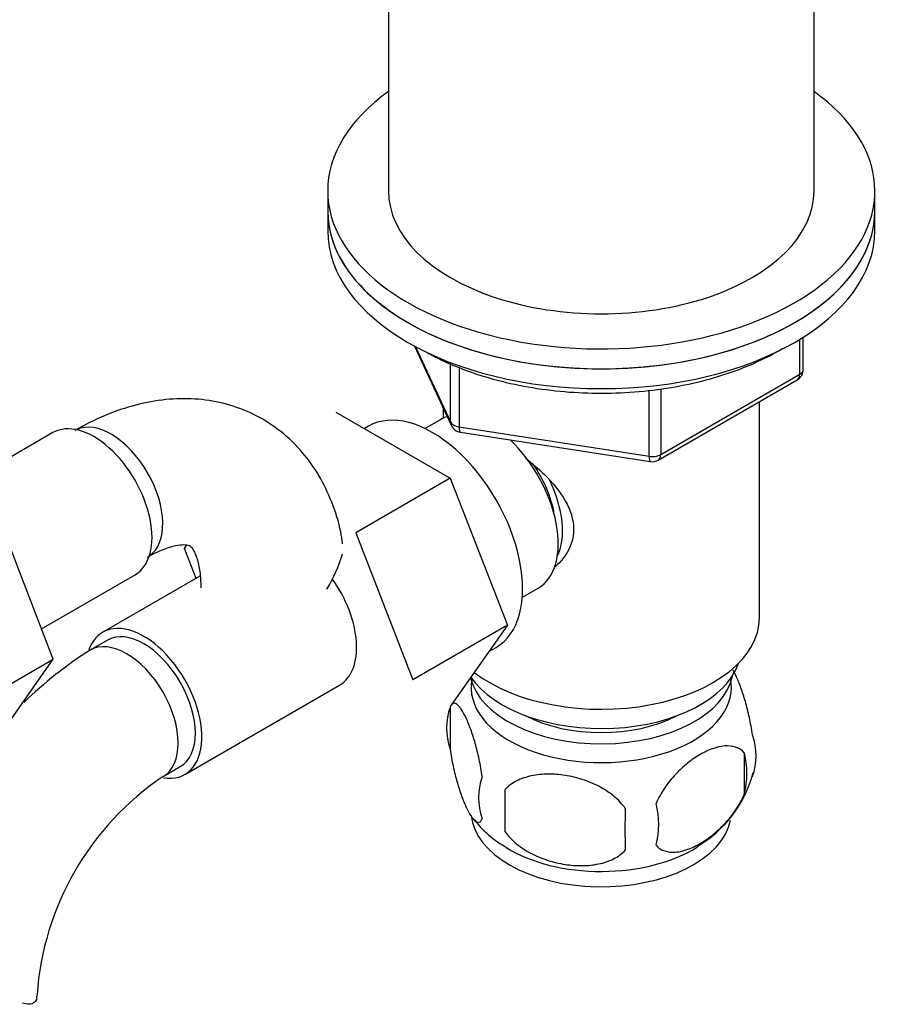
# Model space of a CAD drawing. Units: millimetres. Extents: x -299 to 1604, y 0 to 1577.
# Drawn here: x 1468 to 1540, y 422 to 503 of the extents above; entities that cross this region are included whole.
import ezdxf

# ---------------------------------------------------------------- set-up
doc = ezdxf.new("R2010")
doc.units = ezdxf.units.MM
for name, color, linetype in [('36358-1', 7, 'Continuous'), ('538', 7, 'Continuous'), ('62452', 7, 'Continuous'), ('7194', 7, 'Continuous'), ('9392', 7, 'Continuous'), ('9856', 7, 'Continuous'), ('__SSTK_FICHIERS_', 7, 'Continuous'), ('Défaut', 7, 'Continuous')]:
    doc.layers.add(name, color=color, linetype=linetype)

# ---------------------------------------------------------------- blocks, each defined once
blk = doc.blocks.new('SE1')
at = {"layer": '36358-1', "color": 7, "linetype": 'Continuous'}
for p, q in [((1493.554, 470.844), (1502.967, 465.41)), ((1470.29, 469.149), (1462.318, 464.547)), ((1502.967, 465.41), (1495.189, 460.919)), ((1502.967, 465.41), (1507.662, 453.31)), ((1470.315, 450.517), (1465.654, 462.621)), ((1495.189, 460.919), (1499.883, 448.819)), ((1481.115, 459.632), (1481.315, 459.921)), ((1482.07, 457.171), (1481.115, 459.632)), ((1469.352, 453.019), (1477.04, 457.458)), ((1482.385, 457.353), (1474.391, 452.737)), ((1507.662, 453.31), (1499.883, 448.819)), ((1507.662, 453.31), (1502.967, 446.631)), ((1474.766, 452.088), (1473.352, 451.271)), ((1462.537, 446.027), (1470.315, 450.517)), ((1465.631, 443.855), (1470.315, 450.517)), ((1481.141, 441.046), (1493.869, 448.395)), ((1479.352, 440.879), (1480.766, 441.696))]:
    blk.add_line(p, q, dxfattribs=at)
for centre, radius, start, end in [((1480.698, 463.381), 14.055, 329.63408, 342.68885), ((1492.627, 421.145), 35.765, 122.61234, 133.76894), ((1492.577, 421.269), 23.653, 123.9959, 176.0041)]:
    blk.add_arc(centre, radius, start, end, dxfattribs=at)
for centre, major_axis, start_param, end_param in [((1473.665, 463.303), (3.375, -5.846), 0, 3.141593), ((1475.079, 464.12), (3, -5.196), 0.046052, 3.095541), ((1490.494, 454.24), (-3.375, 5.846), 3.141593, 4.879485), ((1477.766, 446.892), (-3.375, 5.846), 2.69929, 6.283185), ((1477.766, 446.892), (-3.375, 5.846), 0, 0.461883), ((1477.766, 446.892), (-3, 5.196), 3.141593, 6.283185), ((1476.352, 446.075), (-3, 5.196), 3.142024, 6.283185), ((1476.352, 446.075), (-3, 5.196), 0, 0.000583), ((1462.981, 422.917), (-6, 0), 3.069876, 3.136226)]:
    blk.add_ellipse(centre, major_axis=major_axis, ratio=0.57735, start_param=start_param, end_param=end_param, dxfattribs=at)
for points, knots in [([(1494.104, 460.01), (1494.058, 460.371), (1493.912, 461.496), (1493.27, 463.443), (1492.235, 465.623), (1490.835, 467.598), (1489.103, 469.28), (1487.064, 470.596), (1484.862, 471.476), (1482.548, 471.931), (1480.157, 471.98), (1477.694, 471.625), (1475.208, 470.879), (1473.279, 469.993), (1472.307, 469.445), (1472.079, 469.316)], [0, 0, 0, 0, 0.033212, 0.121314, 0.205992, 0.287679, 0.375762, 0.460664, 0.543642, 0.62602, 0.709375, 0.795185, 0.884416, 0.976796, 1, 1, 1, 1]), ([(1478.079, 458.924), (1478.338, 459.066), (1478.967, 459.41), (1479.969, 459.794), (1480.826, 459.956), (1481.34, 459.937), (1481.526, 459.868), (1481.561, 459.851), (1481.767, 459.646), (1482.071, 459.063), (1482.337, 458.116), (1482.442, 457.09), (1482.448, 456.527), (1482.449, 456.401)], [0, 0, 0, 0, 0.05112, 0.147251, 0.243401, 0.341661, 0.448037, 0.579676, 0.692104, 0.786979, 0.887212, 0.978437, 1, 1, 1, 1]), ([(1468.966, 422.669), (1468.935, 422.512), (1468.859, 422.386), (1468.635, 422.211), (1468.485, 422.162), (1468.152, 422.151), (1467.97, 422.184), (1467.775, 422.253)], [0, 0, 0, 0, 0.25, 0.25, 0.5, 0.5, 0.7331176, 0.7331176, 0.7331176, 0.7331176])]:
    blk.add_open_spline(points, degree=3, knots=knots, dxfattribs=at)
at = {"layer": '538', "color": 7, "linetype": 'Continuous'}
for p, q in [((1502.949, 446.579), (1502.949, 443.148)), ((1527.139, 442.837), (1527.139, 439.406)), ((1507.458, 439.792), (1507.458, 436.361))]:
    blk.add_line(p, q, dxfattribs=at)
for centre, radius, start, end in [((1507.944, 444.864), 5.281, 161.04273, 198.95727), ((1512.796, 443.526), 10.297, 161.77055, 164.4865), ((1522.955, 442.585), 5.157, 340.56958, 19.43042), ((1520.499, 441.122), 6.858, 345.51427, 14.48573), ((1518.3, 443.664), 9.879, 300.02792, 345.5332), ((1510.099, 439.148), 4.813, 159.11939, 200.88061), ((1590.816, 438.077), 83.375, 178.82106, 181.17894), ((1575.097, 436.545), 57.766, 178.29827, 181.70173), ((1513.255, 436.938), 6.855, 345.50859, 14.49141), ((1511.588, 442.421), 8.376, 216.25543, 242.02266)]:
    blk.add_arc(centre, radius, start, end, dxfattribs=at)
for centre, start_param, end_param in [((1515.384, 448.198), 3.023689, 6.283185), ((1515.384, 448.198), 0, 0.117904), ((1515.384, 437.992), 3.19112, 6.169969), ((1515.384, 439.251), 3.893945, 5.544093)]:
    blk.add_ellipse(centre, major_axis=(10.7, 0), ratio=0.57735, start_param=start_param, end_param=end_param, dxfattribs=at)
for points, knots in [([(1527.818, 444.301), (1527.747, 444.791), (1527.66, 445.264), (1527.511, 445.955), (1527.457, 446.183), (1527.348, 446.622), (1527.291, 446.833), (1527.117, 447.445), (1526.994, 447.827), (1526.746, 448.515), (1526.619, 448.825), (1526.404, 449.289), (1526.317, 449.459), (1526.23, 449.609)], [0, 0, 0, 0, 0.125, 0.125, 0.1875, 0.1875, 0.25, 0.25, 0.375, 0.375, 0.5, 0.5, 0.586451, 0.586451, 0.586451, 0.586451]), ([(1505.602, 440.864), (1505.531, 441.354), (1505.443, 441.828), (1505.294, 442.518), (1505.241, 442.746), (1505.131, 443.185), (1505.075, 443.396), (1504.901, 444.008), (1504.778, 444.39), (1504.529, 445.078), (1504.403, 445.388), (1504.148, 445.937), (1504.023, 446.17), (1503.837, 446.456), (1503.776, 446.54), (1503.655, 446.686), (1503.594, 446.746), (1503.42, 446.886), (1503.31, 446.924), (1503.167, 446.879), (1503.127, 446.854), (1503.089, 446.816)], [0, 0, 0, 0, 0.125, 0.125, 0.1875, 0.1875, 0.25, 0.25, 0.375, 0.375, 0.5, 0.5, 0.625, 0.625, 0.6875, 0.6875, 0.75, 0.75, 0.875, 0.875, 0.927562, 0.927562, 0.927562, 0.927562]), ([(1502.949, 443.148), (1503.021, 442.658), (1503.108, 442.184), (1503.257, 441.494), (1503.31, 441.266), (1503.42, 440.827), (1503.476, 440.616), (1503.651, 440.004), (1503.774, 439.622), (1504.022, 438.934), (1504.148, 438.624), (1504.403, 438.075), (1504.529, 437.842), (1504.714, 437.556), (1504.775, 437.472), (1504.897, 437.326), (1504.957, 437.266), (1505.132, 437.126), (1505.242, 437.088), (1505.443, 437.151), (1505.531, 437.25), (1505.602, 437.433)], [0, 0, 0, 0, 0.125, 0.125, 0.1875, 0.1875, 0.25, 0.25, 0.375, 0.375, 0.5, 0.5, 0.625, 0.625, 0.6875, 0.6875, 0.75, 0.75, 0.875, 0.875, 1, 1, 1, 1]), ([(1527.139, 442.837), (1526.946, 443.058), (1526.702, 443.212), (1526.156, 443.389), (1525.85, 443.415), (1525.216, 443.363), (1524.886, 443.287), (1524.203, 443.046), (1523.858, 442.884), (1523.168, 442.485), (1522.818, 442.245), (1522.143, 441.702), (1521.815, 441.399), (1521.338, 440.888), (1521.181, 440.707), (1520.882, 440.332), (1520.738, 440.137), (1520.33, 439.533), (1520.084, 439.096), (1519.892, 438.653)], [0, 0, 0, 0, 0.125, 0.125, 0.25, 0.25, 0.375, 0.375, 0.5, 0.5, 0.625, 0.625, 0.75, 0.75, 0.8125, 0.8125, 0.875, 0.875, 1, 1, 1, 1]), ([(1517.357, 438.261), (1517.091, 438.639), (1516.766, 438.975), (1516.209, 439.43), (1516.01, 439.574), (1515.601, 439.84), (1515.39, 439.962), (1514.741, 440.299), (1514.281, 440.487), (1513.354, 440.783), (1512.883, 440.894), (1511.932, 441.041), (1511.463, 441.076), (1510.772, 441.069), (1510.543, 441.057), (1510.089, 441.011), (1509.864, 440.977), (1509.213, 440.841), (1508.803, 440.705), (1508.051, 440.325), (1507.724, 440.088), (1507.458, 439.792)], [0, 0, 0, 0, 0.125, 0.125, 0.1875, 0.1875, 0.25, 0.25, 0.375, 0.375, 0.5, 0.5, 0.625, 0.625, 0.6875, 0.6875, 0.75, 0.75, 0.875, 0.875, 1, 1, 1, 1]), ([(1519.892, 435.222), (1519.99, 435.11), (1520.099, 435.017), (1520.337, 434.863), (1520.467, 434.803), (1520.88, 434.669), (1521.18, 434.644), (1521.658, 434.683), (1521.823, 434.709), (1522.155, 434.785), (1522.322, 434.834), (1522.828, 435.013), (1523.172, 435.175), (1523.868, 435.577), (1524.211, 435.813), (1524.887, 436.355), (1525.223, 436.666), (1525.698, 437.177), (1525.852, 437.355), (1526.149, 437.727), (1526.294, 437.923), (1526.705, 438.532), (1526.945, 438.959), (1527.139, 439.406)], [0, 0, 0, 0, 0.0625, 0.0625, 0.125, 0.125, 0.25, 0.25, 0.3125, 0.3125, 0.375, 0.375, 0.5, 0.5, 0.625, 0.625, 0.75, 0.75, 0.8125, 0.8125, 0.875, 0.875, 1, 1, 1, 1]), ([(1507.458, 436.361), (1507.724, 435.984), (1508.049, 435.648), (1508.606, 435.192), (1508.805, 435.048), (1509.214, 434.783), (1509.425, 434.661), (1510.074, 434.323), (1510.534, 434.135), (1511.461, 433.839), (1511.932, 433.728), (1512.883, 433.581), (1513.352, 433.546), (1514.043, 433.553), (1514.272, 433.565), (1514.726, 433.611), (1514.951, 433.646), (1515.602, 433.782), (1516.012, 433.917), (1516.764, 434.298), (1517.091, 434.535), (1517.357, 434.83)], [0, 0, 0, 0, 0.125, 0.125, 0.1875, 0.1875, 0.25, 0.25, 0.375, 0.375, 0.5, 0.5, 0.625, 0.625, 0.6875, 0.6875, 0.75, 0.75, 0.875, 0.875, 1, 1, 1, 1])]:
    blk.add_open_spline(points, degree=3, knots=knots, dxfattribs=at)
at = {"layer": '62452', "color": 7, "linetype": 'Continuous'}
for p, q in [((1497.884, 515.967), (1497.884, 489.023)), ((1532.884, 489.023), (1532.884, 515.967))]:
    blk.add_line(p, q, dxfattribs=at)
blk.add_ellipse((1515.384, 489.023), major_axis=(-17.5, 0), ratio=0.57735, start_param=0, end_param=3.141593, dxfattribs=at)
at = {"layer": '7194', "color": 7, "linetype": 'Continuous'}
for p, q in [((1492.884, 489.023), (1492.884, 487.39)), ((1537.884, 487.39), (1537.884, 489.023))]:
    blk.add_line(p, q, dxfattribs=at)
for centre, start_param, end_param in [((1515.384, 489.023), 5.603511, 6.283185), ((1515.384, 489.023), 0, 3.821266), ((1515.384, 487.39), 0, 3.141593)]:
    blk.add_ellipse(centre, major_axis=(-22.5, 0), ratio=0.57735, start_param=start_param, end_param=end_param, dxfattribs=at)
at = {"layer": '9392', "color": 7, "linetype": 'Continuous'}
for p, q in [((1531.706, 473.952), (1531.706, 476.816)), ((1531.999, 474.36), (1531.999, 476.997)), ((1500.025, 476.264), (1503.046, 469.755)), ((1500.114, 476.216), (1502.987, 470.026)), ((1502.987, 470.026), (1502.987, 474.826)), ((1503.694, 474.526), (1503.694, 469.618)), ((1520.275, 467.352), (1531.706, 473.952)), ((1520.068, 466.894), (1531.499, 473.494)), ((1520.275, 472.765), (1520.275, 467.352)), ((1519.309, 467.203), (1519.309, 472.614)), ((1503.694, 469.618), (1519.309, 467.203)), ((1503.8, 469.188), (1519.415, 466.772))]:
    blk.add_line(p, q, dxfattribs=at)
for centre, start, end in [((1530.999, 474.36), 300, 0), ((1503.953, 470.176), 204.89609, 261.20602), ((1519.568, 467.76), 261.20602, 300)]:
    blk.add_arc(centre, 1, start, end, dxfattribs=at)
for centre, major_axis, ratio, start_param, end_param in [((1530.999, 474.36), (-1, 0), 0.57735, 2.356194, 3.141593), ((1530.999, 474.36), (-0.5, 0.866), 0.57735, 3.141593, 3.926991), ((1503.953, 470.176), (-1, 0), 0.57735, 0.261799, 1.308997), ((1503.953, 470.176), (0.907, 0.421), 0.788675, 2.790713, 3.141593), ((1503.953, 470.176), (0.153, 0.988), 0.211325, 2.202711, 3.141593), ((1519.568, 467.76), (-1, 0), 0.57735, 1.308997, 2.356194), ((1519.568, 467.76), (0.153, 0.988), 0.211325, 2.202711, 3.141593), ((1519.568, 467.76), (-0.5, 0.866), 0.57735, 3.141593, 3.926991)]:
    blk.add_ellipse(centre, major_axis=major_axis, ratio=ratio, start_param=start_param, end_param=end_param, dxfattribs=at)
blk.add_open_spline([(1500.742, 475.909), (1501.179, 475.667), (1502.26, 475.075), (1504.437, 474.158), (1507.168, 473.333), (1510.094, 472.746), (1513.125, 472.421), (1516.204, 472.359), (1519.266, 472.562), (1522.246, 473.026), (1525.083, 473.744), (1527.717, 474.702), (1529.403, 475.541), (1530.233, 476.03), (1530.328, 476.088)], degree=3, knots=[0, 0, 0, 0, 0.03249, 0.093988, 0.1554396, 0.2168137, 0.2781261, 0.3394075, 0.4006941, 0.4620142, 0.5234043, 0.5849029, 0.6465413, 0.6546453, 0.6546453, 0.6546453, 0.6546453], dxfattribs=at)
at = {"layer": '9856', "color": 7, "linetype": 'Continuous'}
for p, q in [((1492.884, 487.39), (1492.884, 485.757)), ((1537.884, 485.757), (1537.884, 487.39))]:
    blk.add_line(p, q, dxfattribs=at)
for centre in [(1515.384, 487.39), (1515.384, 485.757)]:
    blk.add_ellipse(centre, major_axis=(22.5, 0), ratio=0.57735, start_param=3.141593, end_param=6.283185, dxfattribs=at)
at = {"layer": '__SSTK_FICHIERS_', "color": 7, "linetype": 'Continuous'}
for p, q in [((1502.384, 471.181), (1502.384, 470.332)), ((1528.384, 453.914), (1528.384, 471.695)), ((1496.244, 469.684), (1495.904, 469.488)), ((1502.191, 470.231), (1500.894, 469.483)), ((1508.894, 455.626), (1510.191, 456.375)), ((1506.145, 451.152), (1506.744, 451.498))]:
    blk.add_line(p, q, dxfattribs=at)
for centre, major_axis, start_param, end_param in [((1501.494, 460.591), (5.25, -9.093), 0, 3.141593), ((1506.191, 463.303), (4, -6.928), 3.017625, 3.141593), ((1506.191, 463.303), (4, -6.928), 0, 2.051616), ((1507.252, 463.916), (3.075, -5.326), 0.980548, 1.755612), ((1507.252, 463.916), (3.5, -6.062), 0.361367, 1.466129), ((1515.384, 453.914), (-13, 0), 0.638227, 3.141593), ((1515.384, 451.464), (-11.5, 0), 0.3717, 2.948242), ((1515.384, 449.831), (-10.85, 0), 0.133483, 3.03504), ((1515.384, 449.831), (-9.25, 0), 0.832114, 2.309478)]:
    blk.add_ellipse(centre, major_axis=major_axis, ratio=0.57735, start_param=start_param, end_param=end_param, dxfattribs=at)
blk.add_open_spline([(1509.166, 467.057), (1509.701, 466.632), (1510.96, 465.54), (1512.577, 463.611), (1513.374, 461.199), (1512.699, 459.267), (1511.887, 458.373), (1511.556, 458.093)], degree=3, knots=[0.5827705, 0.5827705, 0.5827705, 0.5827705, 0.6267129, 0.6889078, 0.7499094, 0.8109707, 0.8456765, 0.8456765, 0.8456765, 0.8456765], dxfattribs=at)

msp = doc.modelspace()

# ---------------------------------------------------------------- block references
at = {"layer": 'Défaut'}
msp.add_blockref('SE1', (0, 0), dxfattribs=at)

doc.saveas('drawing.dxf')
